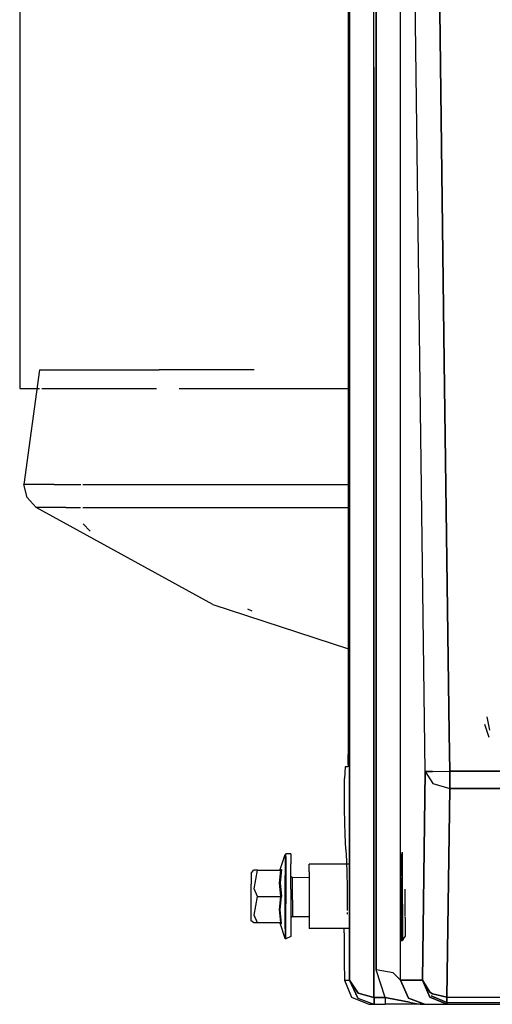
# Model space of a CAD drawing. Units: millimetres. Extents: x 967 to 7697, y -1791 to 1896.
# Drawn here: x 4588 to 4705, y -1184 to -941 of the extents above; entities that cross this region are included whole.
import ezdxf

# ---------------------------------------------------------------- set-up
doc = ezdxf.new("R2010")
doc.units = ezdxf.units.MM
doc.layers.add('TFR-TRI', color=7, linetype='CONTINUOUS', true_color=0xffffff)

msp = doc.modelspace()

# ---------------------------------------------------------------- linework, layer by layer
at = {"layer": 'TFR-TRI', "color": 18, "linetype": 'CONTINUOUS'}
for p, q in [((4688.134338, -1126.211914), (4682.976624, -729.816406)), ((4688.134338, -1126.211914), (4682.976624, -729.816406)), ((4676.057678, -886.334717), (4676.057678, -952.466553)), ((4676.057678, -952.466553), (4676.057678, -886.334717)), ((4675.471252, -952.466553), (4675.471252, -886.566406)), ((4675.471252, -952.466553), (4675.471252, -886.566406)), ((4669.234436, -1119.480469), (4669.234436, -892.985352)), ((4669.473694, -892.737061), (4669.473694, -1177.697144)), ((4669.473694, -1177.697144), (4669.473694, -892.737061)), ((4682.054749, -1177.697144), (4682.054749, -903.54834)), ((4682.054749, -1177.697144), (4682.054749, -903.54834)), ((4588.235901, -938.533936), (4588.235901, -1031.732666)), ((4692.817932, -1025.181641), (4691.691467, -938.556641)), ((4691.691467, -938.556641), (4692.817932, -1025.181641)), ((4675.471252, -952.466553), (4675.471252, -1028.962158)), ((4675.471252, -1028.962158), (4675.471252, -952.466553)), ((4676.057678, -1028.962158), (4676.057678, -952.466553)), ((4676.057678, -952.466553), (4676.057678, -1028.962158)), ((4593.07135, -1027.107422), (4589.235413, -1055.408936)), ((4593.07135, -1027.107422), (4603.388245, -1027.107422)), ((4603.486389, -1027.107422), (4622.615295, -1027.107422)), ((4645.94342, -1027.107422), (4622.615295, -1027.107422)), ((4694.009827, -1116.756836), (4692.817932, -1025.181641)), ((4692.817932, -1025.181641), (4694.009827, -1116.756836)), ((4675.471252, -1028.962158), (4675.471252, -1105.458252)), ((4675.471252, -1105.458252), (4675.471252, -1028.962158)), ((4676.057678, -1028.962158), (4676.057678, -1105.458252)), ((4676.057678, -1105.458252), (4676.057678, -1028.962158)), ((4588.235901, -1031.732666), (4593.07135, -1031.732666)), ((4593.668518, -1031.732666), (4603.486389, -1031.732666)), ((4603.486389, -1031.732666), (4621.935608, -1031.732666)), ((4627.466858, -1031.732666), (4646.218323, -1031.732666)), ((4646.218323, -1031.732666), (4669.234436, -1031.732666)), ((4593.07135, -1055.408936), (4589.235413, -1055.408936)), ((4593.07135, -1055.408936), (4589.235413, -1055.408936)), ((4590.036194, -1058.624023), (4589.235413, -1055.408936)), ((4596.723694, -1055.408936), (4593.07135, -1055.408936)), ((4596.723694, -1055.408936), (4593.07135, -1055.408936)), ((4596.723694, -1055.408936), (4603.329163, -1055.408936)), ((4596.723694, -1055.408936), (4603.329163, -1055.408936)), ((4603.752502, -1055.408936), (4618.456116, -1055.408936)), ((4603.752502, -1055.408936), (4618.456116, -1055.408936)), ((4618.456116, -1055.408936), (4622.615295, -1055.408936)), ((4618.456116, -1055.408936), (4622.615295, -1055.408936)), ((4622.615295, -1055.408936), (4652.304749, -1055.408936)), ((4622.615295, -1055.408936), (4652.304749, -1055.408936)), ((4652.304749, -1055.408936), (4669.234436, -1055.408936)), ((4652.304749, -1055.408936), (4669.234436, -1055.408936)), ((4592.249573, -1061.088379), (4590.036194, -1058.624023)), ((4599.590881, -1061.088379), (4592.249573, -1061.088379)), ((4599.590881, -1061.088379), (4592.249573, -1061.088379)), ((4635.787659, -1084.987549), (4592.249573, -1061.088379)), ((4599.590881, -1061.088379), (4603.244202, -1061.088379)), ((4599.590881, -1061.088379), (4603.244202, -1061.088379)), ((4603.752502, -1061.088379), (4620.894592, -1061.088379)), ((4603.752502, -1061.088379), (4620.894592, -1061.088379)), ((4620.894592, -1061.088379), (4654.075745, -1061.088379)), ((4620.894592, -1061.088379), (4654.075745, -1061.088379)), ((4654.075745, -1061.088379), (4669.234436, -1061.088379)), ((4654.075745, -1061.088379), (4669.234436, -1061.088379)), ((4603.844299, -1065.14917), (4605.553772, -1066.92041)), ((4635.787659, -1084.987549), (4669.234436, -1095.929443)), ((4645.458557, -1086.681885), (4644.403381, -1086.158936)), ((4675.471252, -1105.458252), (4675.471252, -1181.953491)), ((4675.471252, -1181.953491), (4675.471252, -1105.458252)), ((4676.057678, -1175.105591), (4676.057678, -1105.458252)), ((4676.057678, -1105.458252), (4676.057678, -1175.105591)), ((4702.700256, -1114.533691), (4703.750549, -1117.766602)), ((4703.31842, -1112.675049), (4703.905334, -1116.006348)), ((4703.31842, -1112.675049), (4703.905334, -1116.006348)), ((4694.131897, -1126.133789), (4694.009827, -1116.756836)), ((4694.009827, -1116.756836), (4694.131897, -1126.133789)), ((4669.149475, -1124.509521), (4669.234436, -1119.480469)), ((4668.356995, -1125.03125), (4668.209534, -1127.959961)), ((4669.072815, -1125.03125), (4668.356995, -1125.03125)), ((4669.149475, -1124.509521), (4669.072815, -1125.03125)), ((4688.134338, -1126.211914), (4687.455627, -1177.697144)), ((4687.455627, -1177.697144), (4688.134338, -1126.211914)), ((4688.134338, -1126.211914), (4689.925354, -1126.188721)), ((4689.925354, -1126.188721), (4688.134338, -1126.211914)), ((4688.134338, -1126.211914), (4689.948303, -1129.147705)), ((4688.134338, -1126.211914), (4689.948303, -1129.147705)), ((4689.925354, -1126.188721), (4694.131897, -1126.133789)), ((4689.925354, -1126.188721), (4694.131897, -1126.133789)), ((4694.131897, -1126.133789), (4694.131897, -1130.340576)), ((4694.131897, -1130.340576), (4694.131897, -1126.133789)), ((4694.131897, -1126.133789), (5103.837952, -1126.133789)), ((5103.837952, -1126.133789), (4694.131897, -1126.133789)), ((4668.22467, -1135.028076), (4668.209534, -1127.959961)), ((4689.948303, -1129.147705), (4694.131897, -1130.376465)), ((4689.948303, -1129.147705), (4694.131897, -1130.376465)), ((4693.453186, -1181.861816), (4694.131897, -1130.376465)), ((4694.131897, -1130.376465), (4693.453186, -1181.861816)), ((4694.131897, -1130.376465), (4694.131897, -1130.340576)), ((4694.131897, -1130.340576), (4694.131897, -1130.376465)), ((4694.131897, -1130.376465), (5103.837952, -1130.376465)), ((5103.837952, -1130.376465), (4694.131897, -1130.376465)), ((4668.22467, -1135.03125), (4668.22467, -1135.028076)), ((4668.231995, -1135.56543), (4668.22467, -1135.03125)), ((4668.370178, -1141.810913), (4668.231995, -1135.56543)), ((4668.563538, -1145.32019), (4668.370178, -1141.810913)), ((4668.623596, -1145.564209), (4668.563538, -1145.32019)), ((4668.818909, -1148.124756), (4668.623596, -1145.564209)), ((4682.237854, -1146.760132), (4682.486389, -1146.102783)), ((4682.486389, -1146.760132), (4682.486389, -1146.102783)), ((4682.486389, -1146.760132), (4682.486389, -1146.102783)), ((4652.407776, -1150.362793), (4653.580627, -1146.6427)), ((4653.652893, -1147.172241), (4653.580627, -1146.6427)), ((4653.580627, -1146.6427), (4653.580627, -1147.267456)), ((4653.580627, -1146.6427), (4653.580627, -1147.267456)), ((4653.580627, -1147.267456), (4653.580627, -1151.822754)), ((4653.580627, -1147.267456), (4653.580627, -1151.822754)), ((4653.652893, -1147.172241), (4653.771057, -1146.50293)), ((4653.771057, -1147.135986), (4653.771057, -1146.50293)), ((4653.771057, -1147.135986), (4653.771057, -1146.50293)), ((4655.024963, -1146.50293), (4653.771057, -1146.50293)), ((4653.771057, -1147.135986), (4653.771057, -1148.959351)), ((4653.771057, -1147.135986), (4653.771057, -1148.959351)), ((4655.024963, -1146.50293), (4655.024963, -1148.959351)), ((4668.91803, -1151.514771), (4668.818909, -1148.124756)), ((4682.054749, -1146.806152), (4682.237854, -1146.760132)), ((4682.237854, -1151.552856), (4682.237854, -1146.760132)), ((4682.237854, -1151.552856), (4682.237854, -1146.760132)), ((4682.486389, -1148.652954), (4682.486389, -1146.760132)), ((4682.486389, -1148.652954), (4682.486389, -1146.760132)), ((4682.486389, -1151.552856), (4682.486389, -1148.652954)), ((4682.486389, -1151.552856), (4682.486389, -1148.652954)), ((4645.22467, -1151.364624), (4645.801331, -1150.50293)), ((4646.361389, -1150.50293), (4645.801331, -1150.50293)), ((4645.968323, -1155.157837), (4646.825745, -1150.50293)), ((4645.968323, -1155.157837), (4646.825745, -1150.50293)), ((4646.825745, -1150.50293), (4646.361389, -1150.50293)), ((4646.825745, -1150.50293), (4652.52594, -1150.50293)), ((4652.216858, -1150.50293), (4652.335022, -1150.464111)), ((4652.216858, -1153.752686), (4652.52594, -1150.50293)), ((4652.216858, -1153.752686), (4652.52594, -1150.50293)), ((4652.335022, -1150.464111), (4652.407776, -1150.362793)), ((4652.407776, -1150.362793), (4652.733948, -1150.35498)), ((4652.733948, -1150.35498), (4652.407776, -1153.682861)), ((4652.407776, -1150.362793), (4652.733948, -1150.35498)), ((4652.733948, -1150.35498), (4652.407776, -1153.682861)), ((4652.52594, -1150.50293), (4652.589905, -1150.492798)), ((4652.52594, -1150.50293), (4652.589905, -1150.492798)), ((4652.589905, -1150.492798), (4652.647034, -1150.465332)), ((4652.589905, -1150.492798), (4652.647034, -1150.465332)), ((4652.647034, -1150.465332), (4652.7276, -1150.371094)), ((4652.647034, -1150.465332), (4652.7276, -1150.371094)), ((4652.7276, -1150.371094), (4652.733948, -1150.35498)), ((4652.7276, -1150.371094), (4652.733948, -1150.35498)), ((4653.771057, -1148.959351), (4653.771057, -1151.752808)), ((4653.771057, -1148.959351), (4653.771057, -1151.752808)), ((4655.024963, -1155.179321), (4655.024963, -1148.959351)), ((4669.356018, -1149.065308), (4659.524963, -1149.065308)), ((4659.524963, -1150.922363), (4659.524963, -1149.065308)), ((4659.524963, -1150.922363), (4659.524963, -1155.624512)), ((4645.22467, -1151.364624), (4645.22467, -1154.002808)), ((4653.580627, -1158.802002), (4653.580627, -1151.822754)), ((4653.580627, -1158.802002), (4653.580627, -1151.822754)), ((4653.771057, -1151.752808), (4653.771057, -1155.179321)), ((4653.771057, -1151.752808), (4653.771057, -1155.179321)), ((4655.078674, -1152.116333), (4655.024963, -1151.928589)), ((4655.22467, -1152.253906), (4655.078674, -1152.116333)), ((4655.424377, -1152.304321), (4655.22467, -1152.253906)), ((4655.424377, -1152.304321), (4659.524963, -1152.275879)), ((4655.424377, -1154.502808), (4655.424377, -1152.304321)), ((4655.424377, -1154.502808), (4655.424377, -1152.304321)), ((4668.966858, -1154.310791), (4668.91803, -1151.514771)), ((4682.237854, -1151.552856), (4682.237854, -1152.118896)), ((4682.237854, -1151.552856), (4682.237854, -1152.118896)), ((4682.237854, -1152.304321), (4682.237854, -1158.89563)), ((4682.237854, -1152.304321), (4682.237854, -1158.89563)), ((4682.486389, -1155.109985), (4682.486389, -1151.552856)), ((4682.486389, -1155.109985), (4682.486389, -1151.552856)), ((4645.22467, -1158.044678), (4645.22467, -1154.002808)), ((4646.825745, -1157.002808), (4645.968323, -1155.157837)), ((4646.825745, -1157.002808), (4645.968323, -1155.157837)), ((4652.52594, -1157.002808), (4652.216858, -1153.752686)), ((4652.52594, -1157.002808), (4652.216858, -1153.752686)), ((4652.407776, -1153.682861), (4652.733948, -1157.002808)), ((4652.407776, -1153.682861), (4652.733948, -1157.002808)), ((4653.771057, -1155.179321), (4653.771057, -1158.82605)), ((4653.771057, -1155.179321), (4653.771057, -1158.82605)), ((4655.024963, -1155.179321), (4655.024963, -1162.252686)), ((4655.424377, -1157.870972), (4655.424377, -1154.502808)), ((4655.424377, -1157.870972), (4655.424377, -1154.502808)), ((4659.524963, -1155.624512), (4659.524963, -1160.914673)), ((4668.990295, -1156.953247), (4668.966858, -1154.310791)), ((4682.486389, -1158.89563), (4682.486389, -1155.109985)), ((4682.486389, -1158.89563), (4682.486389, -1155.109985)), ((4683.179749, -1161.810913), (4683.179749, -1155.19043)), ((4683.179749, -1161.810913), (4683.179749, -1155.19043)), ((4645.22467, -1161.599121), (4645.22467, -1158.044678)), ((4645.968323, -1161.657959), (4646.825745, -1157.002808)), ((4645.968323, -1161.657959), (4646.825745, -1157.002808)), ((4646.825745, -1157.002808), (4652.52594, -1157.002808)), ((4646.825745, -1157.002808), (4652.52594, -1157.002808)), ((4652.216858, -1160.252686), (4652.52594, -1157.002808)), ((4652.216858, -1160.252686), (4652.52594, -1157.002808)), ((4652.407776, -1160.322754), (4652.733948, -1157.002808)), ((4652.407776, -1160.322754), (4652.733948, -1157.002808)), ((4652.52594, -1157.002808), (4652.647034, -1157.002808)), ((4652.52594, -1157.002808), (4652.647034, -1157.002808)), ((4652.647034, -1157.002808), (4652.7276, -1157.002808)), ((4652.647034, -1157.002808), (4652.7276, -1157.002808)), ((4652.733948, -1157.002808), (4652.7276, -1157.002808)), ((4652.733948, -1157.002808), (4652.7276, -1157.002808)), ((4655.424377, -1157.870972), (4655.424377, -1160.833008)), ((4655.424377, -1157.870972), (4655.424377, -1160.833008)), ((4668.980042, -1160.499023), (4668.990295, -1156.953247)), ((4652.52594, -1163.502808), (4652.216858, -1160.252686)), ((4652.52594, -1163.502808), (4652.216858, -1160.252686)), ((4652.733948, -1163.650757), (4652.407776, -1160.322754)), ((4652.733948, -1163.650757), (4652.407776, -1160.322754)), ((4653.580627, -1164.938965), (4653.580627, -1158.802002)), ((4653.580627, -1164.938965), (4653.580627, -1158.802002)), ((4653.771057, -1162.252686), (4653.771057, -1158.82605)), ((4653.771057, -1162.252686), (4653.771057, -1158.82605)), ((4682.237854, -1165.352783), (4682.237854, -1158.89563)), ((4682.237854, -1165.352783), (4682.237854, -1158.89563)), ((4682.486389, -1158.89563), (4682.486389, -1162.452759)), ((4682.486389, -1158.89563), (4682.486389, -1162.452759)), ((4645.22467, -1163.00293), (4645.22467, -1161.599121)), ((4645.923401, -1163.502808), (4645.22467, -1163.00293)), ((4646.825745, -1163.502808), (4645.968323, -1161.657959)), ((4646.825745, -1163.502808), (4645.968323, -1161.657959)), ((4653.771057, -1165.046387), (4653.771057, -1162.252686)), ((4653.771057, -1165.046387), (4653.771057, -1162.252686)), ((4655.078674, -1162.202759), (4655.024963, -1162.40271)), ((4655.024963, -1162.252686), (4655.024963, -1166.869507)), ((4655.22467, -1162.056274), (4655.078674, -1162.202759)), ((4655.424377, -1162.002808), (4655.22467, -1162.056274)), ((4655.424377, -1160.833008), (4655.424377, -1162.002808)), ((4655.424377, -1160.833008), (4655.424377, -1162.002808)), ((4655.424377, -1162.002808), (4659.524963, -1162.002808)), ((4659.524963, -1160.971436), (4659.524963, -1164.461548)), ((4668.964905, -1161.371582), (4668.971741, -1160.971436)), ((4682.486389, -1162.452759), (4682.486389, -1165.352783)), ((4682.486389, -1162.452759), (4682.486389, -1165.352783)), ((4683.179749, -1162.221313), (4683.179749, -1162.002808)), ((4683.179749, -1162.221313), (4683.179749, -1162.002808)), ((4683.179749, -1162.221313), (4683.179749, -1166.810425)), ((4683.179749, -1162.221313), (4683.179749, -1166.810425)), ((4646.825745, -1163.502808), (4645.923401, -1163.502808)), ((4652.52594, -1163.502808), (4646.825745, -1163.502808)), ((4652.335022, -1163.541382), (4652.216858, -1163.502808)), ((4652.407776, -1163.642578), (4652.335022, -1163.541382)), ((4652.407776, -1163.642578), (4652.733948, -1163.650757)), ((4653.580627, -1167.363037), (4652.407776, -1163.642578)), ((4652.407776, -1163.642578), (4652.733948, -1163.650757)), ((4652.647034, -1163.540283), (4652.52594, -1163.502808)), ((4652.647034, -1163.540283), (4652.52594, -1163.502808)), ((4652.7276, -1163.634399), (4652.647034, -1163.540283)), ((4652.7276, -1163.634399), (4652.647034, -1163.540283)), ((4652.733948, -1163.650757), (4652.7276, -1163.634399)), ((4652.733948, -1163.650757), (4652.7276, -1163.634399)), ((4653.580627, -1164.938965), (4653.580627, -1167.363037)), ((4653.580627, -1164.938965), (4653.580627, -1167.363037)), ((4653.771057, -1166.869507), (4653.771057, -1165.046387)), ((4653.771057, -1166.869507), (4653.771057, -1165.046387)), ((4659.524963, -1164.461548), (4659.524963, -1164.940186)), ((4669.421448, -1164.940186), (4659.524963, -1164.940186)), ((4668.129944, -1166.002319), (4668.183167, -1164.940186)), ((4682.237854, -1167.902832), (4682.237854, -1165.352783)), ((4682.237854, -1167.902832), (4682.237854, -1165.352783)), ((4682.486389, -1165.352783), (4682.486389, -1167.245483)), ((4682.486389, -1165.352783), (4682.486389, -1167.245483)), ((4653.652893, -1167.463989), (4653.580627, -1167.363037)), ((4653.771057, -1167.502808), (4653.652893, -1167.463989)), ((4655.024963, -1166.869507), (4653.771057, -1167.502808)), ((4653.771057, -1167.502808), (4653.771057, -1166.869507)), ((4653.771057, -1167.502808), (4653.771057, -1166.869507)), ((4668.129944, -1166.002319), (4668.145081, -1173.071411)), ((4682.054749, -1167.85376), (4682.237854, -1167.902832)), ((4682.237854, -1167.902832), (4682.486389, -1167.902832)), ((4682.903381, -1167.126831), (4682.486389, -1167.902832)), ((4682.486389, -1167.245483), (4682.486389, -1167.902832)), ((4682.486389, -1167.245483), (4682.486389, -1167.902832)), ((4683.179749, -1166.810425), (4682.903381, -1167.126831)), ((4668.145081, -1173.071411), (4668.205139, -1177.697144)), ((4678.224182, -1181.954102), (4676.057678, -1175.105591)), ((4678.224182, -1181.954102), (4676.057678, -1175.105591)), ((4680.237854, -1175.859985), (4676.057678, -1175.105591)), ((4680.237854, -1175.859985), (4676.057678, -1175.105591)), ((4668.205139, -1177.697144), (4669.473694, -1177.697144)), ((4668.205139, -1177.697144), (4669.473694, -1177.697144)), ((4668.205139, -1177.697144), (4669.961487, -1181.861084)), ((4671.527405, -1182.107666), (4669.473694, -1177.697144)), ((4669.473694, -1177.697144), (4671.563049, -1180.876343)), ((4669.473694, -1177.697144), (4671.527405, -1182.107666)), ((4671.563049, -1180.876343), (4669.473694, -1177.697144)), ((4682.054749, -1177.697144), (4680.237854, -1175.859985)), ((4680.237854, -1175.859985), (4682.054749, -1177.697144)), ((4682.054749, -1177.697144), (4683.964417, -1182.11084)), ((4682.054749, -1177.697144), (4686.055725, -1177.697144)), ((4686.055725, -1177.697144), (4682.054749, -1177.697144)), ((4683.964417, -1182.11084), (4682.054749, -1177.697144)), ((4686.058167, -1177.697144), (4687.455627, -1177.697144)), ((4687.455627, -1177.697144), (4686.058167, -1177.697144)), ((4689.239807, -1181.88916), (4687.455627, -1177.697144)), ((4689.269592, -1180.633057), (4687.455627, -1177.697144)), ((4687.455627, -1177.697144), (4689.239807, -1181.88916)), ((4687.455627, -1177.697144), (4689.269592, -1180.633057)), ((4669.961487, -1181.861084), (4674.206604, -1183.619019)), ((4671.527405, -1182.107666), (4675.422424, -1183.61853)), ((4671.527405, -1182.107666), (4675.422424, -1183.61853)), ((4671.563049, -1180.876343), (4675.471252, -1181.953491)), ((4675.471252, -1181.953491), (4671.563049, -1180.876343)), ((4675.471252, -1181.953491), (4675.442932, -1183.168091)), ((4675.471252, -1181.953491), (4675.442932, -1183.168091)), ((4675.520081, -1181.954102), (4675.471252, -1181.953491)), ((4675.520081, -1181.954102), (4675.471252, -1181.953491)), ((4678.224182, -1181.954102), (4675.520081, -1181.954102)), ((4675.520081, -1181.954102), (4678.224182, -1181.954102)), ((4675.520081, -1181.954102), (4675.520081, -1183.169067)), ((4675.520081, -1181.954102), (4675.520081, -1183.169067)), ((4678.224182, -1181.954102), (4678.224182, -1183.169067)), ((4678.224182, -1181.954102), (4678.224182, -1183.169067)), ((4681.186584, -1182.50708), (4678.224182, -1181.954102)), ((4678.224182, -1181.954102), (4681.186584, -1182.50708)), ((4681.186584, -1182.50708), (4684.236877, -1183.130127)), ((4684.236877, -1183.130127), (4681.186584, -1182.50708)), ((4687.906799, -1183.619019), (4683.964417, -1182.11084)), ((4683.964417, -1182.11084), (4687.906799, -1183.619019)), ((4689.239807, -1181.88916), (4693.453186, -1183.619019)), ((4693.453186, -1183.619019), (4689.239807, -1181.88916)), ((4689.910706, -1181.019775), (4689.269592, -1180.633057)), ((4689.269592, -1180.633057), (4689.910706, -1181.019775)), ((4693.453186, -1183.162354), (4689.540588, -1181.545898)), ((4689.540588, -1181.545898), (4693.453186, -1183.162354)), ((4689.910706, -1181.019775), (4693.453186, -1181.861816)), ((4693.453186, -1181.861816), (4689.910706, -1181.019775)), ((4693.453186, -1183.162354), (4693.453186, -1181.861816)), ((4693.453186, -1181.861816), (4693.453186, -1183.162354)), ((4693.453186, -1181.861816), (5104.516663, -1181.861816)), ((4693.453186, -1181.861816), (5104.516663, -1181.861816)), ((4674.206604, -1183.619019), (4675.520081, -1183.619019)), ((4675.442932, -1183.168091), (4675.422424, -1183.61853)), ((4675.442932, -1183.168091), (4675.422424, -1183.61853)), ((4675.422424, -1183.61853), (4675.520081, -1183.619019)), ((4675.422424, -1183.61853), (4675.520081, -1183.619019)), ((4675.520081, -1183.169067), (4675.520081, -1183.619019)), ((4675.520081, -1183.169067), (4675.520081, -1183.619019)), ((4675.520081, -1183.619019), (4678.224182, -1183.619019)), ((4678.224182, -1183.169067), (4678.224182, -1183.619019)), ((4678.224182, -1183.169067), (4678.224182, -1183.619019)), ((4681.957581, -1183.619019), (4678.224182, -1183.619019)), ((4685.268616, -1183.619019), (4681.957581, -1183.619019)), ((4684.236877, -1183.130127), (4685.935608, -1183.443848)), ((4684.236877, -1183.130127), (4685.935608, -1183.443848)), ((4686.703186, -1183.619019), (4685.268616, -1183.619019)), ((4685.935608, -1183.443848), (4686.876038, -1183.565918)), ((4685.935608, -1183.443848), (4686.876038, -1183.565918)), ((4687.335999, -1183.619019), (4686.703186, -1183.619019)), ((4686.876038, -1183.565918), (4687.373596, -1183.604126)), ((4686.876038, -1183.565918), (4687.373596, -1183.604126)), ((4687.626038, -1183.619019), (4687.335999, -1183.619019)), ((4687.373596, -1183.604126), (4687.887756, -1183.619019)), ((4687.373596, -1183.604126), (4687.887756, -1183.619019)), ((4687.499573, -1183.615356), (4687.892151, -1183.619019)), ((4687.499573, -1183.615356), (4687.887756, -1183.619019)), ((4687.892151, -1183.619019), (4687.626038, -1183.619019)), ((4687.887756, -1183.619019), (4687.906799, -1183.619019)), ((4687.906799, -1183.619019), (4693.453186, -1183.619019)), ((4693.453186, -1183.162354), (4693.453186, -1183.619019)), ((4693.453186, -1183.162354), (4693.453186, -1183.619019)), ((4693.453186, -1183.162354), (5104.516663, -1183.162354)), ((4693.453186, -1183.162354), (5104.516663, -1183.162354)), ((4693.453186, -1183.619019), (5104.516663, -1183.619019))]:
    msp.add_line(p, q, dxfattribs=at)

doc.saveas('drawing.dxf')
